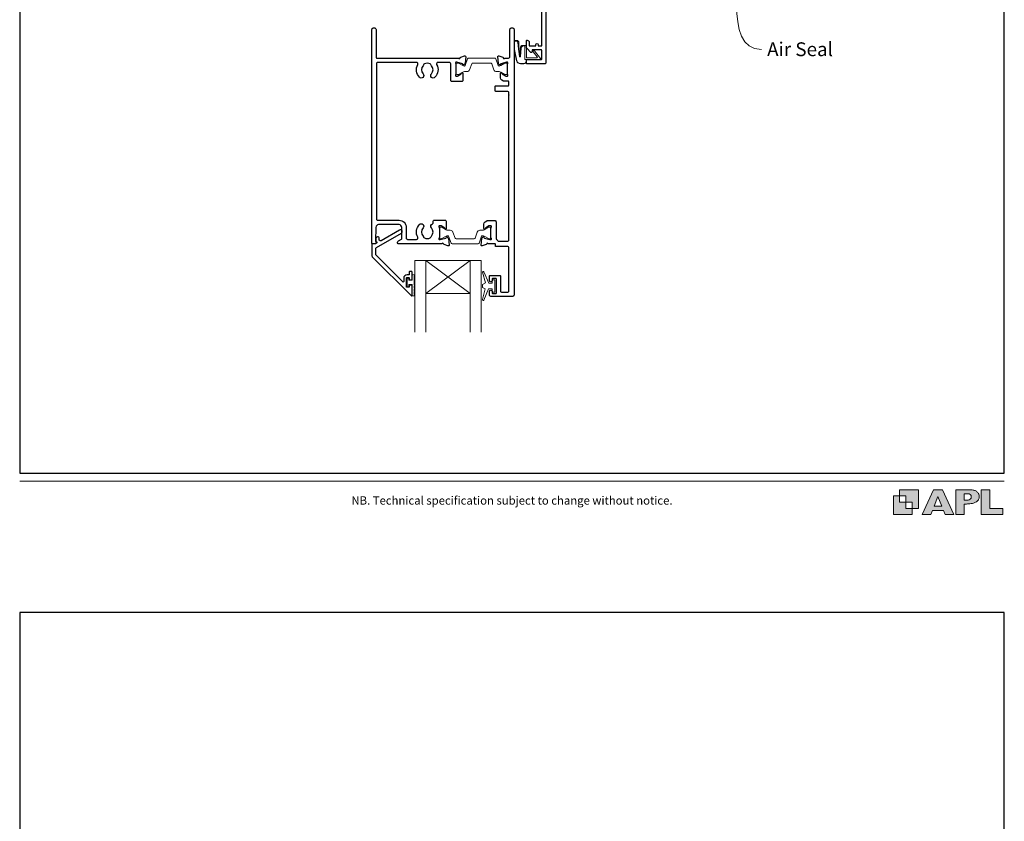
# Model space of a CAD drawing. Units: millimetres. Extents: x 23 to 1018, y -511 to 568.
# Drawn here: x 23 to 379, y -107 to 183 of the extents above; entities that cross this region are included whole.
import ezdxf

# ---------------------------------------------------------------- set-up
doc = ezdxf.new("R2010")
doc.units = ezdxf.units.MM
doc.header["$MEASUREMENT"] = 0
doc.layers.get('Defpoints').update_dxf_attribs({"color": 1})
doc.layers.add('APL Joinery', color=2, linetype='Continuous')
doc.styles.add('Arial-Regular', font='arial.ttf')
doc.styles.add('General notes', font='arial.ttf', dxfattribs={"height": 3.5})

# ---------------------------------------------------------------- blocks, each defined once
blk = doc.blocks.new('foot')
at = {"layer": 'APL Joinery'}
h = blk.add_hatch(color=250, dxfattribs=at)
h.paths.add_polyline_path([(348.11, 6.56), (348.11, 13.32), (341.35, 13.32), (341.35, 11.07), (343.61, 11.07), (343.61, 8.81), (345.86, 8.81), (345.86, 6.56)])
h.paths.add_polyline_path([(345.86, 4.31), (339.1, 4.31), (339.1, 11.07), (341.35, 11.07), (341.35, 8.81), (343.61, 8.81), (343.61, 6.56), (345.86, 6.56)])
h = blk.add_hatch(color=250, dxfattribs=at)
h.paths.add_polyline_path([(349.46, 4.31), (352.6, 4.31), (353.18, 5.78), (357.22, 5.78), (357.8, 4.31), (360.95, 4.31), (356.85, 13.32), (353.55, 13.32)])
h.paths.add_polyline_path([(355.21, 10.9), (356.59, 7.39), (353.82, 7.39)], flags=16)
h.paths.add_polyline_path([(361.61, 4.31), (364.73, 4.31), (364.73, 8.16), (365.06, 8.16), (365.48, 8.15), (365.86, 8.17), (366.32, 8.18), (366.78, 8.22), (367.22, 8.3), (367.63, 8.37), (368.01, 8.47), (368.3, 8.58), (368.58, 8.68), (368.83, 8.81), (369.09, 8.96), (369.29, 9.09), (369.47, 9.26), (369.65, 9.44), (369.81, 9.66), (369.91, 9.83), (370.02, 10.07), (370.09, 10.31), (370.12, 10.5), (370.13, 10.64), (370.13, 10.76), (370.13, 10.95), (370.11, 11.21), (370.06, 11.45), (369.98, 11.66), (369.89, 11.87), (369.8, 12.06), (369.65, 12.26), (369.5, 12.42), (369.29, 12.6), (369.08, 12.76), (368.87, 12.88), (368.63, 12.99), (368.36, 13.09), (368.12, 13.16), (367.88, 13.22), (367.56, 13.28), (367.36, 13.31), (367.23, 13.32), (361.61, 13.32)])
h.paths.add_polyline_path([(364.73, 9.57), (364.73, 11.9), (366.08, 11.9, -1), (366.08, 9.57)], flags=16)
h.paths.add_polyline_path([(370.79, 4.31), (378.68, 4.31), (378.69, 6.55), (373.91, 6.55), (373.91, 13.32), (370.79, 13.32)])
at = {"layer": 'APL Joinery', "color": 7, "lineweight": 9}
for points in [[(23.19, 16.38), (379.17, 16.38)], [(367.23, 13.32), (361.61, 13.32), (361.61, 4.31), (364.73, 4.31), (364.73, 8.16), (365.06, 8.16), (365.48, 8.15), (365.86, 8.17), (366.32, 8.18), (366.78, 8.22), (367.22, 8.3), (367.63, 8.37), (368.01, 8.47), (368.3, 8.58), (368.58, 8.68), (368.83, 8.81), (369.09, 8.96), (369.29, 9.09), (369.47, 9.26), (369.65, 9.44), (369.81, 9.66), (369.91, 9.83), (370.02, 10.07), (370.09, 10.31), (370.12, 10.5), (370.13, 10.64), (370.13, 10.64), (370.13, 10.76), (370.13, 10.95), (370.11, 11.21), (370.06, 11.45), (369.98, 11.66), (369.89, 11.87), (369.8, 12.06), (369.65, 12.26), (369.5, 12.42), (369.29, 12.6), (369.08, 12.76), (368.87, 12.88), (368.63, 12.99), (368.36, 13.09), (368.12, 13.16), (367.88, 13.22), (367.56, 13.28), (367.36, 13.31), (367.23, 13.32), (367.13, 13.32)]]:
    blk.add_lwpolyline(points, dxfattribs=at)
for points in [[(345.86, 4.31), (339.1, 4.31), (339.1, 11.07), (341.35, 11.07), (341.35, 8.81), (343.61, 8.81), (343.61, 6.56), (345.86, 6.56)], [(348.11, 6.56), (348.11, 13.32), (341.35, 13.32), (341.35, 11.07), (343.61, 11.07), (343.61, 8.81), (345.86, 8.81), (345.86, 6.56)], [(357.22, 5.78), (357.8, 4.31), (360.95, 4.31), (356.85, 13.32), (353.55, 13.32), (349.46, 4.31), (352.6, 4.31), (353.18, 5.78)], [(353.82, 7.39), (355.21, 10.9), (356.59, 7.39)], [(373.91, 13.32), (370.79, 13.32), (370.79, 4.31), (378.68, 4.31), (378.69, 6.55), (373.91, 6.55)]]:
    blk.add_lwpolyline(points, close=True, dxfattribs=at)
blk.add_lwpolyline([(366.08, 11.9), (364.73, 11.9), (364.73, 9.57), (366.08, 9.57, 1)], format="xyb", close=True, dxfattribs=at)
at = {"layer": 'APL Joinery', "insert": (201.19, 7.94), "char_height": 3, "width": 356, "attachment_point": 8, "style": 'Arial-Regular'}
blk.add_mtext('{\\C7;NB. Technical specification subject to change without notice.}', dxfattribs=at)

msp = doc.modelspace()

# ---------------------------------------------------------------- linework, layer by layer
at = {"layer": 'APL Joinery', "color": 7, "lineweight": 20}
for p, q in [((166.04, 96.23), (190.04, 96.23)), ((166.04, 96.23), (166.04, 70.23)), ((170.04, 96.23), (170.04, 70.23)), ((186.04, 96.23), (186.04, 70.23)), ((190.04, 96.23), (190.04, 70.23)), ((170.04, 84.23), (186.04, 84.23))]:
    msp.add_line(p, q, dxfattribs=at)
at = {"layer": 'APL Joinery', "color": 8, "lineweight": 5}
for p, q in [((186.04, 96.23), (170.04, 84.23)), ((170.04, 96.23), (186.04, 84.23))]:
    msp.add_line(p, q, dxfattribs=at)
at = {"layer": 'APL Joinery', "color": 2, "lineweight": 25}
for points in [[(213.44, 199.03), (213.44, 167.73, -0.414214), (212.94, 167.23), (206.64, 167.23, -0.414214), (206.44, 167.43), (206.44, 168.63, -0.414214), (206.64, 168.83), (211.74, 168.83, 0.414214), (211.94, 169.03), (211.94, 172.13, 0.414214), (211.74, 172.33), (208.44, 172.33), (208.44, 171.58, -0.668179), (208.01, 171.4), (206.5, 172.92, -0.198912), (206.44, 173.06), (206.44, 175.63, -0.414214), (206.64, 175.83, -0.414214), (207.44, 175.03), (207.44, 173.73), (209.84, 173.73), (209.84, 174.23, -1), (210.64, 174.23), (210.64, 173.73), (211.94, 173.73), (211.94, 187.23)], [(200.03, 156.02, -0.024922), (200.04, 155.92)]]:
    msp.add_lwpolyline(points, format="xyb", dxfattribs=at)
for points in [[(172.05, 107.94, -0.583671), (172.49, 109.45, 0.348547), (172.64, 109.64), (172.64, 110.25, -0.414214), (173.14, 110.75), (176.94, 110.75, -0.414214), (177.44, 110.25), (177.44, 107.78, -0.586831), (177.06, 107.57), (176.97, 107.62, -0.36109), (176.87, 107.92), (175.62, 108.69, 0.137872), (175.46, 108.73), (174.94, 108.73, 0.490314), (174.75, 108.48), (174.93, 107.75, -0.063254), (174.94, 107.7), (174.94, 104.48, -0.213422), (174.84, 104.25, 0.6885), (175.04, 103.73), (175.19, 103.73, 0.065543), (175.27, 103.74), (177.26, 104.27, 0.267949), (177.4, 104.41), (177.45, 104.58, -0.57735), (177.78, 104.67), (178.14, 104.31, -0.176327), (178.23, 104.12), (178.44, 101.76, -0.548619), (178.04, 101.45), (176.63, 101.96, -0.263725), (176.43, 102.19, 0.764727), (175.86, 102.23), (160.04, 102.23, -0.414214), (159.84, 102.43), (159.84, 102.73, -0.267949), (160.14, 103.25), (161.24, 103.88, 0.267949), (161.34, 104.06), (161.34, 108.15, 0.414214), (160.34, 109.15), (152.96, 109.15, 0.408278), (151.96, 108.17), (151.86, 103.3, 0.321215), (151.99, 103.1, -0.226208), (152.26, 102.83, -0.310905), (152.2, 102.61), (151.81, 102.28, -0.176327), (151.68, 102.23), (150.74, 102.23, -0.414214), (150.54, 102.43), (150.54, 179.73, -0.414214), (151.04, 180.23), (151.54, 180.23, -0.414214), (152.04, 179.73), (152.04, 169.57, 0.414214), (152.24, 169.37), (181.86, 169.37, 0.764727), (182.43, 169.41, -0.263725), (182.63, 169.64), (184.04, 170.15, -0.548619), (184.44, 169.84), (184.23, 167.48, -0.176327), (184.14, 167.29), (183.78, 166.93, -0.57735), (183.45, 167.02), (183.4, 167.19, 0.267949), (183.26, 167.33), (181.27, 167.86, 0.065543), (181.19, 167.87), (181.04, 167.87, 0.6885), (180.84, 167.35, -0.213422), (180.94, 167.12), (180.94, 163.9, -0.063254), (180.93, 163.85), (180.75, 163.12, 0.490314), (180.94, 162.87), (181.46, 162.87, 0.137872), (181.62, 162.91), (182.87, 163.68, -0.36109), (182.97, 163.98), (183.06, 164.03, -0.586831), (183.44, 163.82), (183.44, 161.35, -0.414214), (182.94, 160.85), (179.54, 160.85, -0.414214), (179.04, 161.35), (179.04, 167.27, 0.414214), (178.54, 167.77), (174.39, 167.77, 0.572137), (173.95, 167.03, -0.331309), (173.34, 162.41, -1), (172.05, 163.67, 0.406262), (172.05, 166.59, -0.114784), (171.84, 166.94, 0.20211), (171.58, 167.24, 0.233326), (169.5, 167.24, 0.20211), (169.25, 166.94, -0.114784), (169.04, 166.59, 0.406262), (169.04, 163.67, -1), (167.75, 162.41, -0.331308), (167.13, 167.03, 0.572137), (166.7, 167.77), (152.64, 167.77, 0.414214), (152.14, 167.27), (152.14, 111.25, 0.414214), (152.64, 110.75), (160.34, 110.75, -0.414214), (162.94, 108.15), (162.94, 104.33, 0.414214), (163.44, 103.83), (166.7, 103.83, 0.573001), (167.14, 104.57, -0.332031), (167.75, 109.2, -1), (169.04, 107.94, 0.406262), (169.04, 105.02, -0.114784), (169.25, 104.67, 0.20211), (169.5, 104.37, 0.233326), (171.58, 104.37, 0.20211), (171.84, 104.67, -0.114784), (172.05, 105.02, 0.406262)], [(194.94, 110.63, -0.414214), (195.44, 110.13), (195.44, 104.14, 0.241114), (195.65, 103.73, -0.070998), (196.07, 103.32, 0.230961), (196.47, 103.13), (199.54, 103.13, 0.414214), (200.04, 103.63), (200.04, 156.83, 0.414214), (199.54, 157.33), (195.34, 157.33, -0.414214), (195.14, 157.53), (195.14, 159.13, -0.414214), (195.34, 159.33), (199.83, 159.33, 0.414214), (200.03, 159.53), (200.03, 160.77, 0.414214), (199.83, 160.97), (198.35, 160.97, -0.137872), (198.09, 161.04), (197.52, 161.39, -0.261413), (197.04, 162.24), (197.04, 163.82, -0.585523), (197.42, 164.03), (197.5, 163.98, -0.361089), (197.61, 163.68), (198.86, 162.91, 0.137872), (199.02, 162.87), (199.54, 162.87, 0.490314), (199.73, 163.12), (199.55, 163.85, -0.063254), (199.54, 163.9), (199.54, 167.12, -0.213422), (199.64, 167.35, 0.688501), (199.44, 167.87), (199.28, 167.87, 0.065543), (199.21, 167.86), (197.22, 167.33, 0.267948), (197.08, 167.19), (197.03, 167.02, -0.577349), (196.7, 166.93), (196.33, 167.29, -0.176327), (196.25, 167.48), (196.04, 169.84, -0.548619), (196.44, 170.15), (197.85, 169.64, -0.263725), (198.04, 169.41, 0.764727), (198.62, 169.37), (199.94, 169.37, 0.414214), (200.44, 169.87), (200.44, 179.73, -0.414214), (200.94, 180.23), (201.44, 180.23, -0.414214), (201.94, 179.73), (201.94, 83.73, -0.414214), (201.44, 83.23), (193.54, 83.23, -0.414214), (193.04, 83.73), (193.04, 84.98, -1), (194.04, 84.98), (194.04, 84.43, 0.414214), (194.24, 84.23), (195.34, 84.23, 0.414214), (195.54, 84.43), (195.54, 89.53, 0.414214), (195.34, 89.73), (194.24, 89.73, 0.414214), (194.04, 89.53), (194.04, 88.98, -1), (193.04, 88.98), (193.04, 90.53, -0.414214), (193.24, 90.73), (196.84, 90.73, -0.414214), (197.04, 90.53), (197.04, 85.23, 0.414214), (197.54, 84.73), (199.54, 84.73, 0.414214), (200.04, 85.23), (200.04, 100.73, 0.414214), (199.54, 101.23), (195.42, 101.23, -0.414214), (195.22, 101.43), (195.22, 102.03, 0.414214), (195.02, 102.23), (192.62, 102.23, 0.764727), (192.04, 102.19, -0.263725), (191.85, 101.96), (190.44, 101.45, -0.548619), (190.04, 101.76), (190.25, 104.12, -0.176327), (190.33, 104.31), (190.7, 104.67, -0.577349), (191.03, 104.58), (191.08, 104.41, 0.267948), (191.22, 104.27), (193.21, 103.74, 0.065543), (193.28, 103.73), (193.44, 103.73, 0.688501), (193.64, 104.25, -0.213422), (193.54, 104.48), (193.54, 107.7, -0.063254), (193.55, 107.75), (193.73, 108.48, 0.490314), (193.54, 108.73), (193.02, 108.73, 0.137872), (192.86, 108.69), (191.61, 107.92, -0.361089), (191.5, 107.62), (191.42, 107.57, -0.585523), (191.04, 107.78), (191.04, 109.36, -0.261413), (191.52, 110.21), (192.09, 110.56, -0.137872), (192.35, 110.63)], [(164.04, 89.8), (164.04, 89.45, 0.414549), (164.24, 89.25), (164.84, 89.25, 0.409005), (165.04, 89.45), (165.04, 92.05, 0.414214), (164.84, 92.25), (164.24, 92.25, 0.413139), (164.04, 92.05), (164.04, 91.2, -0.414214), (163.84, 91), (163.24, 91, 0.414213), (162.04, 89.8), (162.04, 88.6, -0.668179), (161.7, 88.46), (152.09, 98.07, -0.198912), (151.94, 98.43), (151.94, 100.41, -0.267949), (152.19, 100.85), (161.21, 106.06, 1), (160.56, 107.18), (153.85, 103.3, -0.413153), (153.16, 103.48, -0.132574), (153.14, 103.58), (153.14, 104.29, 0.081611), (153.13, 104.36, 0.528007), (152.33, 104.58), (152.06, 104.35, 0.221695), (151.99, 104.2), (151.99, 103.34, 0.279376), (152.09, 103.17, -0.191455), (152.36, 102.86, -0.310905), (152.27, 102.53), (151.96, 102.28, -0.176327), (151.84, 102.23), (150.74, 102.23, 0.414214), (150.54, 102.03), (150.54, 97.85, 0.198912), (150.69, 97.49), (164.7, 83.48, 0.668179), (165.04, 83.62), (165.04, 87.06, 0.418665), (164.84, 87.25), (164.24, 87.25, 0.401055), (164.04, 87.05), (164.04, 86.7, -0.41215), (163.84, 86.5), (163.24, 86.5, -0.414214), (163.04, 86.7), (163.04, 89.8, -0.414214), (163.24, 90), (163.84, 90, -0.414214)]]:
    msp.add_lwpolyline(points, format="xyb", close=True, dxfattribs=at)
at = {"layer": 'APL Joinery', "color": 252, "lineweight": 15}
for points in [[(206.44, 168.83), (206.44, 168.33, -0.414214), (205.44, 167.33), (204.34, 167.33, -0.000033), (204.21, 167.33, -0.317222), (202.8, 168.33), (201.96, 172.42, -0.050758), (201.94, 172.62), (201.94, 174.85, -1), (203.7, 174.85), (203.7, 172.69, 0.030929), (203.71, 172.57), (204.04, 169.91, 0.84202), (204.14, 169.93), (204.14, 172.93, -0.414214), (205.14, 173.93), (205.84, 173.93), (205.84, 173.93), (206.24, 173.93, -0.414214), (206.44, 173.73), (206.44, 169.63, 0.414214), (206.64, 169.43), (210.16, 169.43, 0.623696), (210.32, 169.75), (208.85, 171.65, -1), (209.33, 172.01), (211.55, 169.15, -0.623696), (211.39, 168.83)], [(180.94, 163.77, 0.414214), (181.34, 163.37), (181.63, 163.37, 0.131957), (181.83, 163.42), (183.36, 164.31, -0.131957), (183.96, 164.47), (184.88, 164.47, 0.315299), (185.82, 165.13), (186.62, 167.31, -0.315299), (186.99, 167.57), (193.49, 167.57, -0.315299), (193.86, 167.31), (194.65, 165.13, 0.315299), (195.59, 164.47), (196.52, 164.47, -0.131957), (197.12, 164.31), (198.65, 163.42, 0.131957), (198.85, 163.37), (199.14, 163.37, 0.414214), (199.54, 163.77), (199.54, 167.17, 0.414214), (199.14, 167.57), (198.85, 167.57, 0.131957), (198.65, 167.52), (197.12, 166.63, -0.131957), (196.52, 166.47), (196.5, 166.47, -0.315299), (196.22, 166.67), (195.33, 169.11, 0.315299), (194.96, 169.37), (185.52, 169.37, 0.315299), (185.14, 169.11), (184.26, 166.67, -0.315299), (183.97, 166.47), (183.96, 166.47, -0.131957), (183.36, 166.63), (181.83, 167.52, 0.131957), (181.63, 167.57), (181.34, 167.57, 0.414214), (180.94, 167.17)], [(174.94, 107.83, -0.414214), (175.34, 108.23), (175.63, 108.23, -0.131957), (175.83, 108.18), (177.36, 107.29, 0.131957), (177.96, 107.13), (178.88, 107.13, -0.315299), (179.82, 106.47), (180.62, 104.29, 0.315299), (180.99, 104.03), (187.49, 104.03, 0.315299), (187.86, 104.29), (188.65, 106.47, -0.315299), (189.59, 107.13), (190.52, 107.13, 0.131957), (191.12, 107.29), (192.65, 108.18, -0.131957), (192.85, 108.23), (193.14, 108.23, -0.414214), (193.54, 107.83), (193.54, 104.43, -0.414214), (193.14, 104.03), (192.85, 104.03, -0.131957), (192.65, 104.08), (191.12, 104.97, 0.131957), (190.52, 105.13), (190.5, 105.13, 0.315299), (190.22, 104.93), (189.33, 102.49, -0.315299), (188.96, 102.23), (179.52, 102.23, -0.315299), (179.14, 102.49), (178.26, 104.93, 0.315299), (177.97, 105.13), (177.96, 105.13, 0.131957), (177.36, 104.97), (175.83, 104.08, -0.131957), (175.63, 104.03), (175.34, 104.03, -0.414214), (174.94, 104.43)], [(165.79, 83.45), (165.04, 83.45), (165.04, 87.45), (163.84, 87.45), (163.84, 86.7), (163.24, 86.7), (163.24, 89.8), (163.84, 89.8), (163.84, 89.05), (165.04, 89.05), (165.04, 91), (165.79, 91, -1), (165.79, 90.5), (165.79, 87.45, -1), (165.79, 86.95), (165.79, 86.28, -1), (165.79, 85.78), (165.79, 85.11, -1), (165.79, 84.61), (165.79, 83.95, -1)], [(194.04, 85.98), (192.75, 85.98), (191.02, 81.87, -0.929342), (190.55, 82.03), (191.54, 85.9), (190.54, 86.48), (190.54, 87.48), (191.56, 88.07), (190.57, 91.92, -0.929342), (191.05, 92.08), (192.77, 87.98), (194.04, 87.98), (194.04, 89.23), (195.04, 89.23), (195.04, 84.73), (194.04, 84.73)]]:
    msp.add_lwpolyline(points, format="xyb", close=True, dxfattribs=at)
for points in [[(206.34, 168.83), (206.34, 168.33, -0.414214), (205.44, 167.43), (204.34, 167.43, -0.000033), (204.21, 167.43, -0.317222), (202.9, 168.36), (202.06, 172.42, -0.050822), (202.04, 172.62), (202.04, 174.85)], [(206.34, 168.83), (206.04, 168.83, -0.414214), (205.84, 169.03), (205.84, 173.63, 0.414214), (205.64, 173.83), (205.5, 173.83, 0.388231), (204.51, 172.92), (204.23, 169.88, -0.723798), (203.95, 169.87), (203.6, 172.58, 0.000524), (203.6, 172.59), (203.32, 174.99)]]:
    msp.add_lwpolyline(points, format="xyb", dxfattribs=at)
msp.add_lwpolyline([(201.44, 83.23), (193.54, 83.23)], dxfattribs=at)
msp.add_spline([(202.04, 174.85), (202.05, 174.98), (202.28, 175.41), (202.52, 175.53), (202.82, 175.54), (203.11, 175.4), (203.32, 174.99)], degree=3, dxfattribs=at)
at = {"layer": 'Defpoints', "color": 8}
for points in [[(23.19, 19.3), (379.19, 19.3), (379.19, 499.58), (23.19, 499.58)], [(23.19, -511.34), (379.19, -511.34), (379.19, -31.06), (23.19, -31.06)]]:
    msp.add_lwpolyline(points, close=True, dxfattribs=at)

# ---------------------------------------------------------------- block references
at = {"layer": 'APL Joinery', "color": 8}
msp.add_blockref('foot', (0, 0), dxfattribs=at)

# ---------------------------------------------------------------- next in the draw order: texts
at = {"layer": 'APL Joinery', "color": 3, "insert": (293.43, 175.05), "char_height": 5, "width": 31.5655, "attachment_point": 1, "style": 'General notes', "bg_fill": 3, "box_fill_scale": 1.5, "bg_fill_color": 9, "bg_fill_transparency": 0}
msp.add_mtext('{\\C0;Air Seal}', dxfattribs=at)

# ---------------------------------------------------------------- next in the draw order: linework, layer by layer
at = {"layer": 'APL Joinery', "color": 0, "linetype": 'ByBlock', "lineweight": 13, "start_tangent": (0.209067, -0.977901), "end_tangent": (1, 0)}
msp.add_spline([(282.16, 215.9), (291.43, 172.5)], degree=3, dxfattribs=at)

doc.saveas('drawing.dxf')
